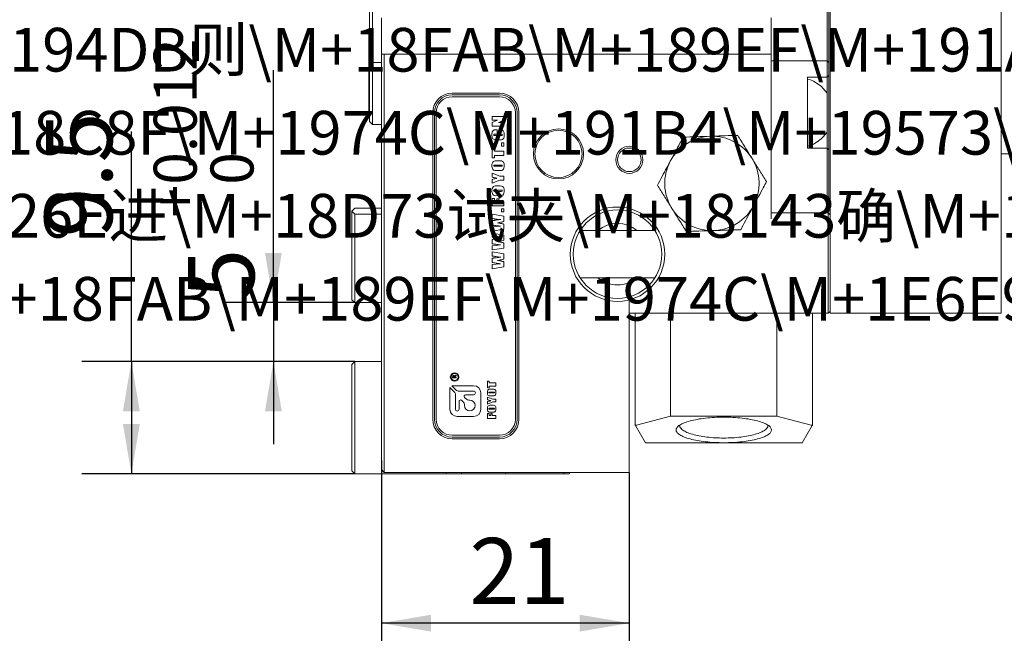
# Model space of a CAD drawing. Units: millimetres. Extents: x 0 to 493, y -1 to 558.
# Drawn here: x 148 to 207, y 53 to 90 of the extents above; entities that cross this region are included whole.
import ezdxf

# ---------------------------------------------------------------- set-up
doc = ezdxf.new("R2010")
doc.units = ezdxf.units.MM
doc.layers.add('图框', color=179, linetype='Continuous')
doc.styles.add('SLDTEXTSTYLE0', font='TXT', dxfattribs={"width": 0.7, "bigfont": 'bigfont'})
doc.styles.add('SLDTEXTSTYLE1', font='TXT', dxfattribs={"width": 0.7})
doc.dimstyles.new('SLDDIMSTYLE1', dxfattribs={"dimtxt": 4, "dimasz": 3, "dimexe": 0, "dimexo": 0.0625, "dimgap": 1, "dimtad": 2, "dimlfac": 1.4, "dimrnd": 1e-09, "dimzin": 12, "dimdsep": 46, "dimtxsty": 'SLDTEXTSTYLE1', "dimsah": 1, "dimcen": 0.09, "dimadec": 0, "dimazin": 3, "dimtfac": 1, "dimtofl": 0, "dimtmove": 0, "dimatfit": 3, "dimfxl": 0, "dimfrac": 2, "dimtolj": 1, "dimtzin": 12, "dimarcsym": 0})
doc.dimstyles.new('SLDDIMSTYLE12', dxfattribs={"dimtxt": 4, "dimasz": 3, "dimexe": 0, "dimexo": 0.0625, "dimgap": 1, "dimtad": 2, "dimdec": 3, "dimlfac": 1.4, "dimrnd": 1e-09, "dimzin": 12, "dimdsep": 46, "dimtxsty": 'SLDTEXTSTYLE1', "dimsah": 1, "dimcen": 0.09, "dimadec": 0, "dimazin": 3, "dimtol": 1, "dimtp": 0.012, "dimtfac": 1, "dimtdec": 3, "dimtmove": 0, "dimatfit": 0, "dimfxl": 0, "dimfrac": 2, "dimtolj": 1, "dimarcsym": 0})

# ---------------------------------------------------------------- blocks, each defined once
blk = doc.blocks.new('SW_NOTE_2')
at = {"layer": '图框', "color": 0, "char_height": 2.645833, "attachment_point": 1, "style": 'SLDTEXTSTYLE0'}
for s, insert in [('\\M+19349\\M+18A88动\\M+19594\\M+188CA\\M+18143\\M+194DB则\\M+18FAB\\M+189EF\\M+191A2\\M+190AC\\M+1906C\\M+19067伤\\M+18A51\\M+19349险\\M+18147', (0, -6.645)), ('2.\\M+19752\\M+198B0\\M+19573\\M+193AF\\M+195A8\\M+18C8F\\M+1974C\\M+191B4\\M+19573\\M+193AF\\M+19349\\M+19680\\M+18E43\\M+18C6E\\M+19094\\M+18143\\M+19396\\M+18F89\\M+18E9F夹\\M+18E9D\\M+18D48', (0, -11.673)), ('\\M+18C8F时\\M+18143请\\M+18DDD\\M+18BF3旷场\\M+1926E进\\M+18D73试夹\\M+18143确\\M+195DB夹稳\\M+18CC5\\M+18D40\\M+195FB\\M+189C2\\M+19195', (0, -16.7)), ('\\M+18AF7\\M+18D48\\M+18DEC\\M+18143\\M+194DB则\\M+18FAB\\M+189EF\\M+1974C\\M+1E6E9\\M+1978E\\M+18D48\\M+18C8F砸伤\\M+18AF7\\M+18AED\\M+188BD\\M+1906C员\\M+19349风险', (0, -21.728))]:
    blk.add_mtext(s, dxfattribs=dict(at, insert=insert))
blk = doc.blocks.new('_D_37')
at = {"layer": '图框'}
for p, q in [((154.549, 69.619), (154.549, 83.557)), ((168.066, 69.619), (151.549, 69.619)), ((154.549, 69.619), (154.549, 62.833)), ((168.066, 62.833), (151.549, 62.833))]:
    blk.add_line(p, q, dxfattribs=at)
for points in [[(154.549, 69.619), (154.041, 66.619), (155.057, 66.619)], [(154.549, 62.833), (155.057, 65.833), (154.041, 65.833)]]:
    blk.add_solid(points, dxfattribs=at)
at = {"layer": '图框', "insert": (149.393, 77.135), "char_height": 4, "attachment_point": 1, "rotation": 90, "style": 'SLDTEXTSTYLE1'}
blk.add_mtext('9.5', dxfattribs=at)
blk = doc.blocks.new('_D_38')
at = {"layer": '图框'}
for p, q in [((163.141, 73.19), (163.141, 87.273)), ((168.066, 73.19), (160.141, 73.19)), ((163.141, 73.19), (163.141, 69.619)), ((168.066, 69.619), (160.141, 69.619)), ((163.141, 69.619), (163.141, 64.619))]:
    blk.add_line(p, q, dxfattribs=at)
for points in [[(163.141, 73.19), (163.649, 76.19), (162.633, 76.19)], [(163.141, 69.619), (162.633, 66.619), (163.649, 66.619)]]:
    blk.add_solid(points, dxfattribs=at)
at = {"layer": '图框', "attachment_point": 1, "rotation": 90, "style": 'SLDTEXTSTYLE1'}
for s, insert, char_height in [('0.012', (155.9, 80.332), 2.6), ('0', (159.338, 80.332), 2.6), ('+', (155.9, 78.346), 2.6), ('5', (157.985, 73.419), 4)]:
    blk.add_mtext(s, dxfattribs=dict(at, insert=insert, char_height=char_height))
blk = doc.blocks.new('_D_39')
at = {"layer": '图框'}
for p, q in [((169.673, 63.625), (169.673, 50.783)), ((184.673, 62.911), (184.673, 50.783)), ((184.673, 53.783), (169.673, 53.783))]:
    blk.add_line(p, q, dxfattribs=at)
for points in [[(169.673, 53.783), (172.673, 53.275), (172.673, 54.291)], [(184.673, 53.783), (181.673, 54.291), (181.673, 53.275)]]:
    blk.add_solid(points, dxfattribs=at)
at = {"layer": '图框', "insert": (174.996, 58.94), "char_height": 4, "attachment_point": 1, "style": 'SLDTEXTSTYLE1'}
blk.add_mtext('21', dxfattribs=at)

msp = doc.modelspace()

# ---------------------------------------------------------------- linework, layer by layer
at = {"color": 7, "linetype": 'Continuous', "lineweight": 15}
for p, q in [((196.816136, 108.982142), (196.816136, 73.267856)), ((207.173279, 108.982142), (207.173279, 73.267856)), ((168.958993, 88.80357), (168.958993, 93.446427)), ((169.137564, 93.446427), (169.137564, 88.80357)), ((196.637564, 89.339285), (196.637564, 92.910713)), ((196.744707, 92.910713), (196.744707, 89.339285)), ((169.673279, 88.232142), (169.673279, 90.446427)), ((193.244707, 88.232142), (193.244707, 90.446427)), ((168.958993, 88.089775), (168.958993, 88.80357)), ((169.137564, 88.80357), (169.137564, 87.732142)), ((196.637564, 87.839285), (196.637564, 89.339285)), ((196.744707, 89.339285), (196.744707, 87.732142)), ((168.958993, 88.460713), (168.916136, 88.460713)), ((168.916136, 88.157782), (168.916136, 88.460713)), ((169.673279, 88.232142), (169.85185, 88.232142)), ((169.673279, 63.624999), (169.673279, 88.232142)), ((169.85185, 88.232142), (169.85185, 63.624999)), ((169.85185, 88.232142), (193.244707, 88.232142)), ((193.244707, 88.232142), (193.244707, 78.267856)), ((168.916136, 84.50357), (168.916136, 87.891512)), ((168.958993, 87.911753), (168.958993, 88.089775)), ((168.958993, 87.55357), (168.958993, 87.911753)), ((168.958993, 87.55357), (169.137564, 87.732142)), ((169.137564, 87.732142), (169.137564, 87.374999)), ((169.137564, 87.732142), (169.673279, 87.732142)), ((193.244707, 87.839285), (196.637564, 87.839285)), ((196.637564, 87.482142), (196.637564, 87.839285)), ((196.744707, 87.732142), (196.637564, 87.839285)), ((196.744707, 87.732142), (196.744707, 87.482142)), ((168.958993, 87.374999), (168.958993, 87.55357)), ((168.958993, 85.05357), (168.958993, 87.374999)), ((169.137564, 87.374999), (169.137564, 85.05357)), ((193.244707, 78.982142), (193.244707, 87.482142)), ((196.637564, 86.839285), (196.637564, 87.482142)), ((196.744707, 87.482142), (196.744707, 86.946427)), ((195.458993, 86.839285), (196.637564, 86.839285)), ((195.458993, 86.839285), (195.458993, 82.55357)), ((196.744707, 86.946427), (196.637564, 86.839285)), ((196.637564, 85.874999), (196.637564, 86.839285)), ((196.744707, 86.946427), (196.744707, 82.446427)), ((173.958993, 85.874999), (176.816136, 85.874999)), ((196.637564, 85.874999), (196.637564, 84.696427)), ((176.816136, 85.767856), (173.958993, 85.767856)), ((176.816136, 85.660713), (173.958993, 85.660713)), ((168.958993, 84.160713), (168.958993, 85.05357)), ((169.137564, 85.05357), (169.137564, 83.982142)), ((172.780422, 66.124999), (172.780422, 84.696427)), ((172.887564, 84.696427), (172.887564, 66.124999)), ((172.994707, 84.696427), (172.994707, 66.124999)), ((177.780422, 66.124999), (177.780422, 84.696427)), ((177.887564, 66.124999), (177.887564, 84.696427)), ((177.994707, 84.696427), (177.994707, 66.124999)), ((196.637564, 84.696427), (196.637564, 83.517856)), ((168.916136, 84.50357), (168.958993, 84.50357)), ((168.958993, 84.160713), (169.137564, 83.982142)), ((176.376685, 84.454451), (177.090971, 84.454451)), ((176.376685, 84.235964), (176.376685, 84.454451)), ((176.698377, 84.235964), (176.376685, 84.235964)), ((176.376685, 84.093106), (176.698377, 84.235964)), ((176.376685, 83.874619), (176.376685, 84.093106)), ((177.090971, 84.22756), (176.76626, 84.093106)), ((176.76626, 84.093106), (177.090971, 84.093106)), ((177.090971, 84.454451), (177.090971, 84.22756)), ((177.090971, 84.093106), (177.090971, 83.874619)), ((169.137564, 83.982142), (169.673279, 83.982142)), ((177.090971, 83.874619), (176.376685, 83.874619)), ((176.679206, 83.400669), (176.557095, 83.400669)), ((176.612767, 83.661174), (176.679206, 83.661174)), ((176.679206, 83.661174), (176.679206, 83.400669)), ((176.796854, 83.661174), (176.825609, 83.661174)), ((176.796854, 83.400669), (176.796854, 83.661174)), ((176.892967, 83.400669), (176.796854, 83.400669)), ((196.637564, 82.55357), (196.637564, 83.517856)), ((176.566155, 83.308232), (176.904653, 83.308232)), ((176.83782, 83.047728), (176.62813, 83.047728)), ((176.948114, 82.859493), (177.090971, 82.859493)), ((176.948114, 82.674619), (176.948114, 82.859493)), ((177.090971, 82.859493), (177.090971, 82.674619)), ((176.376685, 82.519997), (176.519543, 82.519997)), ((176.376685, 81.956972), (176.376685, 82.519997)), ((176.519543, 82.519997), (176.519543, 82.368737)), ((176.519543, 82.368737), (177.090971, 82.368737)), ((177.090971, 82.674619), (176.948114, 82.674619)), ((177.090971, 82.368737), (177.090971, 82.108232)), ((195.458993, 82.55357), (196.637564, 82.55357)), ((196.637564, 78.982142), (196.637564, 82.55357)), ((196.744707, 82.446427), (196.637564, 82.55357)), ((196.744707, 82.446427), (196.744707, 78.982142)), ((176.519543, 81.956972), (176.376685, 81.956972)), ((176.519543, 82.108232), (176.519543, 81.956972)), ((177.090971, 82.108232), (176.519543, 82.108232)), ((176.672379, 81.77714), (176.795278, 81.77714)), ((207.173279, 82.196427), (208.423279, 82.196427)), ((176.376685, 81.02588), (176.832437, 80.841006)), ((176.376685, 80.792686), (176.376685, 81.02588)), ((176.891523, 81.516636), (176.556701, 81.516636)), ((176.556701, 81.449409), (176.896906, 81.449409)), ((176.795278, 81.188905), (176.672379, 81.188905)), ((176.376685, 80.420838), (176.376685, 80.654031)), ((176.832437, 80.605711), (176.376685, 80.420838)), ((176.832437, 80.841006), (177.090971, 80.841006)), ((177.090971, 80.605711), (176.832437, 80.605711)), ((177.090971, 80.841006), (177.090971, 80.605711)), ((176.891523, 79.997308), (176.556701, 79.997308)), ((176.556701, 79.930081), (176.896906, 79.930081)), ((176.672379, 80.257812), (176.795278, 80.257812)), ((176.376685, 79.498148), (176.519543, 79.498148)), ((176.376685, 79.061174), (176.376685, 79.498148)), ((176.519543, 79.498148), (176.519543, 79.321678)), ((176.519543, 79.321678), (176.653996, 79.321678)), ((176.653996, 79.481342), (176.78845, 79.481342)), ((176.653996, 79.321678), (176.653996, 79.481342)), ((176.795278, 79.669577), (176.672379, 79.669577)), ((176.78845, 79.481342), (176.78845, 79.321678)), ((176.78845, 79.321678), (177.090971, 79.321678)), ((177.090971, 79.321678), (177.090971, 79.061174)), ((167.887564, 78.726165), (168.066136, 78.904737)), ((168.066136, 78.547594), (167.887564, 78.726165)), ((167.887564, 73.369022), (167.887564, 78.726165)), ((168.066136, 78.904737), (169.673279, 78.904737)), ((177.090971, 79.061174), (176.376685, 79.061174)), ((176.948114, 78.864535), (177.090971, 78.864535)), ((176.948114, 78.679661), (176.948114, 78.864535)), ((177.090971, 78.679661), (176.948114, 78.679661)), ((177.090971, 78.864535), (177.090971, 78.679661)), ((196.637564, 78.624999), (196.637564, 78.982142)), ((196.637564, 78.624999), (196.744707, 78.732142)), ((196.744707, 78.982142), (196.744707, 78.732142)), ((168.066136, 78.547594), (168.066136, 73.190451)), ((169.673279, 78.547594), (168.066136, 78.547594)), ((176.376685, 78.541846), (177.090971, 78.424068)), ((176.376685, 78.289745), (176.376685, 78.541846)), ((176.376685, 77.897413), (176.376685, 78.157392)), ((176.610273, 78.185228), (176.892048, 78.218317)), ((177.090971, 78.424068), (177.090971, 78.106447)), ((196.637564, 78.624999), (193.244707, 78.624999)), ((193.244707, 78.624999), (196.708993, 78.624999)), ((196.708993, 78.267856), (196.708993, 78.624999)), ((196.708993, 78.624999), (196.816136, 78.517856)), ((196.708993, 73.267856), (196.708993, 78.267856)), ((176.376685, 77.768737), (176.623666, 77.795916)), ((176.376685, 77.516636), (176.376685, 77.768737)), ((177.090971, 77.635071), (176.376685, 77.516636)), ((176.623666, 77.795916), (176.875241, 77.823359)), ((177.090971, 77.950722), (177.090971, 77.635071)), ((186.22481, 77.55357), (181.693176, 77.55357)), ((176.376685, 77.404031), (177.090971, 77.286252)), ((176.376685, 77.15193), (176.376685, 77.404031)), ((176.376685, 76.759598), (176.376685, 77.019577)), ((176.610273, 77.047413), (176.892048, 77.080501)), ((177.090971, 77.286252), (177.090971, 76.968632)), ((176.376685, 76.630922), (176.623666, 76.658101)), ((176.376685, 76.378821), (176.376685, 76.630922)), ((177.090971, 76.497256), (176.376685, 76.378821)), ((176.376685, 76.266216), (177.090971, 76.148437)), ((176.376685, 76.014115), (176.376685, 76.266216)), ((176.623666, 76.658101), (176.875241, 76.685543)), ((177.090971, 76.812907), (177.090971, 76.497256)), ((176.376685, 75.621783), (176.376685, 75.881762)), ((176.610273, 75.909598), (176.892048, 75.942686)), ((177.090971, 76.148437), (177.090971, 75.830817)), ((177.090971, 75.675092), (177.090971, 75.35944)), ((176.376685, 75.493106), (176.623666, 75.520286)), ((176.376685, 75.241006), (176.376685, 75.493106)), ((177.090971, 75.35944), (176.376685, 75.241006)), ((176.623666, 75.520286), (176.875241, 75.547728)), ((181.693176, 74.696427), (186.22481, 74.696427)), ((167.887564, 73.369022), (168.066136, 73.190451)), ((184.673279, 63.624999), (184.673279, 73.267856)), ((196.708993, 72.55357), (196.708993, 73.267856)), ((196.816136, 72.55357), (196.816136, 73.267856)), ((207.173279, 73.267856), (207.173279, 72.55357)), ((168.066136, 73.190451), (169.673279, 73.190451)), ((196.708993, 72.55357), (184.673279, 72.55357)), ((185.030422, 65.767856), (185.030422, 72.55357)), ((187.173279, 72.55357), (187.173279, 66.323262)), ((193.60185, 66.323262), (193.60185, 72.55357)), ((195.744707, 72.55357), (195.744707, 65.767856)), ((196.708993, 72.55357), (196.816136, 72.660713)), ((207.173279, 72.55357), (196.816136, 72.55357)), ((168.066136, 69.619022), (167.887564, 69.440451)), ((167.887564, 63.011879), (167.887564, 69.440451)), ((168.066136, 69.619022), (168.066136, 62.833308)), ((169.673279, 69.619022), (168.066136, 69.619022)), ((173.984848, 68.629232), (173.984848, 68.703492)), ((174.199133, 68.629232), (173.984848, 68.629232)), ((174.008657, 68.696066), (174.008657, 68.663392)), ((174.008657, 68.663392), (174.082592, 68.663392)), ((174.082592, 68.663392), (174.082592, 68.704977)), ((174.102642, 68.734681), (174.199133, 68.791119)), ((174.199133, 68.755474), (174.106402, 68.702007)), ((174.106402, 68.702007), (174.106402, 68.663392)), ((174.106402, 68.663392), (174.199133, 68.663392)), ((174.199133, 68.791119), (174.199133, 68.755474)), ((174.199133, 68.663392), (174.199133, 68.629232)), ((174.111396, 67.75647), (173.823008, 68.044858)), ((173.823008, 68.044858), (173.823008, 66.731759)), ((175.25278, 68.161531), (173.939681, 68.161531)), ((173.939681, 68.161531), (174.228069, 67.873143)), ((176.095474, 68.430946), (176.195474, 68.430946)), ((176.095474, 68.036828), (176.095474, 68.430946)), ((176.195474, 68.036828), (176.095474, 68.036828)), ((176.195474, 68.430946), (176.195474, 68.325063)), ((176.195474, 68.325063), (176.595474, 68.325063)), ((176.195474, 68.14271), (176.195474, 68.036828)), ((176.595474, 68.14271), (176.195474, 68.14271)), ((176.302459, 67.953298), (176.388488, 67.953298)), ((176.595474, 68.325063), (176.595474, 68.14271)), ((174.148008, 66.731759), (174.148008, 67.668082)), ((174.316457, 67.836531), (175.25278, 67.836531)), ((174.71196, 67.449356), (174.816678, 67.344638)), ((175.25278, 67.611531), (174.779135, 67.611531)), ((175.69028, 66.731759), (175.69028, 67.724031)), ((176.095474, 67.469769), (176.414499, 67.340357)), ((176.095474, 67.306534), (176.095474, 67.469769)), ((176.45586, 67.770946), (176.221485, 67.770946)), ((176.221485, 67.723887), (176.459628, 67.723887)), ((176.388488, 67.541534), (176.302459, 67.541534)), ((176.414499, 67.340357), (176.595474, 67.340357)), ((176.595474, 67.340357), (176.595474, 67.175651)), ((174.372008, 67.206404), (174.372008, 66.731759)), ((174.639901, 67.167861), (174.534183, 67.273579)), ((174.697008, 66.962531), (174.697008, 67.029993)), ((174.954546, 67.287531), (175.022008, 67.287531)), ((176.095474, 67.04624), (176.095474, 67.209475)), ((176.414499, 67.175651), (176.095474, 67.04624)), ((176.45586, 66.792122), (176.221485, 66.792122)), ((176.221485, 66.745063), (176.459628, 66.745063)), ((176.302459, 66.974475), (176.388488, 66.974475)), ((176.595474, 67.175651), (176.414499, 67.175651)), ((174.260508, 66.294259), (175.25278, 66.294259)), ((176.095474, 66.485063), (176.195474, 66.485063)), ((176.095474, 66.179181), (176.095474, 66.485063)), ((176.595474, 66.179181), (176.095474, 66.179181)), ((176.195474, 66.485063), (176.195474, 66.361534)), ((176.195474, 66.361534), (176.289591, 66.361534)), ((176.289591, 66.473298), (176.383709, 66.473298)), ((176.289591, 66.361534), (176.289591, 66.473298)), ((176.388488, 66.56271), (176.302459, 66.56271)), ((176.383709, 66.473298), (176.383709, 66.361534)), ((176.383709, 66.361534), (176.595474, 66.361534)), ((176.595474, 66.361534), (176.595474, 66.179181)), ((185.100476, 65.767856), (187.173279, 66.323262)), ((187.173279, 66.323262), (193.60185, 66.323262)), ((193.60185, 66.323262), (195.674653, 65.767856)), ((185.030422, 65.767856), (185.100476, 65.767856)), ((185.030422, 65.767856), (185.042001, 65.7478)), ((185.042001, 65.7478), (185.100476, 65.767856)), ((185.649011, 64.696427), (185.042001, 65.7478)), ((195.733128, 65.7478), (195.126118, 64.696427)), ((195.674653, 65.767856), (195.744707, 65.767856)), ((195.674653, 65.767856), (195.733128, 65.7478)), ((195.733128, 65.7478), (195.744707, 65.767856)), ((173.958993, 65.160713), (176.816136, 65.160713)), ((173.958993, 65.05357), (176.816136, 65.05357)), ((176.816136, 64.946427), (173.958993, 64.946427)), ((185.649011, 64.696427), (195.126118, 64.696427)), ((169.673279, 63.089285), (169.673279, 63.624999)), ((169.85185, 63.624999), (169.85185, 62.910713)), ((184.673279, 63.624999), (184.673279, 62.910713)), ((168.066136, 62.833308), (167.887564, 63.011879)), ((168.066136, 62.833308), (169.673279, 62.833308)), ((169.673279, 63.089285), (169.673279, 62.833308)), ((169.673279, 63.089285), (169.85185, 62.910713)), ((169.673279, 62.833308), (173.60185, 62.833308)), ((184.673279, 62.910713), (169.85185, 62.910713)), ((173.60185, 62.910713), (173.60185, 62.833308)), ((173.60185, 62.833308), (174.529734, 62.833308)), ((174.529734, 62.910713), (174.529734, 62.833308)), ((174.529734, 62.833308), (177.173279, 62.833308)), ((177.173279, 62.910713), (177.173279, 62.833308)), ((177.173279, 62.833308), (180.70185, 62.833308)), ((180.70185, 62.910713), (180.70185, 62.833308)), ((180.70185, 62.833308), (181.058993, 62.833308)), ((181.058993, 62.910713), (181.058993, 62.833308))]:
    msp.add_line(p, q, dxfattribs=at)
for centre, radius in [((180.387564, 82.196427), 1.517857), ((180.387564, 82.196427), 1.428571), ((184.673279, 81.839285), 0.821429), ((184.673279, 81.839285), 0.714286), ((183.958993, 76.124999), 2.857143), ((183.958993, 76.124999), 2.678571), ((174.105732, 68.687662), 0.260869), ((174.105732, 68.687662), 0.206697)]:
    msp.add_circle(centre, radius, dxfattribs=at)
for centre, radius, start, end in [((194.879448, 84.696427), 2.116602, 33.83632319, 74.10893004), ((173.958993, 84.696427), 1.178571, 90, 180), ((176.816136, 84.696427), 1.178571, 0, 90), ((173.958993, 84.696427), 1.071429, 90, 180), ((173.958993, 84.696427), 0.964286, 90, 180), ((176.816136, 84.696427), 1.071429, 0, 90), ((176.816136, 84.696427), 0.964286, 0, 90), ((194.879448, 84.696427), 2.116602, 285.89106996, 326.16367681), ((189.673279, 80.410713), 2.857143, 91.89116257, 151.89116257), ((189.673279, 80.410713), 2.857143, 31.89116257, 91.89116257), ((189.673279, 80.410713), 2.857143, 151.89116257, 211.89116257), ((189.673279, 80.410713), 2.857143, 331.89116257, 31.89116257), ((189.673279, 80.410713), 2.857143, 211.89116257, 271.89116257), ((189.673279, 80.410713), 2.857143, 271.89116257, 331.89116257), ((183.958993, 76.124999), 1.857143, 50.28486277, 129.71513723), ((183.958993, 76.124999), 1.857143, 230.28486277, 270), ((183.958993, 76.124999), 1.857143, 270, 309.71513723), ((175.25278, 67.724031), 0.4375, 0, 90), ((174.023008, 67.668082), 0.125, 0, 45), ((174.316457, 67.961531), 0.125, 225, 270), ((174.779135, 67.516531), 0.095, 90, 225), ((174.954546, 67.482506), 0.194975, 225, 270), ((175.25278, 67.724031), 0.1125, 270, 90), ((174.260508, 66.731759), 0.4375, 180, 270), ((174.260008, 66.731759), 0.112, 180, 360), ((174.467008, 67.206404), 0.095, 45, 180), ((174.502033, 67.029993), 0.194975, 0, 45), ((175.022008, 66.962531), 0.325, 180, 90), ((175.25278, 66.731759), 0.4375, 270, 0), ((173.958993, 66.124999), 1.178571, 180, 270), ((173.958993, 66.124999), 1.071429, 180, 270), ((173.958993, 66.124999), 0.964286, 180, 270), ((176.816136, 66.124999), 0.964286, 270, 0), ((176.816136, 66.124999), 1.178571, 270, 0), ((176.816136, 66.124999), 1.071429, 270, 0)]:
    msp.add_arc(centre, radius, start, end, dxfattribs=at)
for points, knots in [([(176.359879, 83.350381), (176.365292, 83.42968), (176.372069, 83.52895), (176.441887, 83.625845), (176.514677, 83.659716), (176.573492, 83.66059), (176.612767, 83.661174)], [0, 0, 0, 0, 0.498284669, 0.623768968, 0.748760775, 1, 1, 1, 1]), ([(176.359879, 83.350381), (176.365292, 83.42968), (176.372069, 83.52895), (176.441887, 83.625845), (176.514677, 83.659716), (176.573492, 83.66059), (176.612767, 83.661174)], [0, 0, 0, 0, 0.498284669, 0.623768968, 0.748760775, 1, 1, 1, 1]), ([(176.557095, 83.400669), (176.539302, 83.400557), (176.517071, 83.400417), (176.490363, 83.393981), (176.47819, 83.379433), (176.477792, 83.365709), (176.477526, 83.356552)], [0, 0, 0, 0, 0.501301888, 0.626327655, 0.750675067, 1, 1, 1, 1]), ([(176.825609, 83.661174), (176.855537, 83.660583), (176.915166, 83.659407), (177.007899, 83.641037), (177.091785, 83.530803), (177.101183, 83.429175), (177.107778, 83.357865)], [0, 0, 0, 0, 0.188122698, 0.374816739, 0.561324604, 1, 1, 1, 1]), ([(176.825609, 83.661174), (176.855537, 83.660583), (176.915166, 83.659407), (177.007899, 83.641037), (177.091785, 83.530803), (177.101183, 83.429175), (177.107778, 83.357865)], [0, 0, 0, 0, 0.188122698, 0.374816739, 0.561324604, 1, 1, 1, 1]), ([(176.990131, 83.354714), (176.989902, 83.359874), (176.989444, 83.370193), (176.983568, 83.385217), (176.970138, 83.394385), (176.93952, 83.400128), (176.913658, 83.400429), (176.892967, 83.400669)], [0, 0, 0, 0, 0.125125664, 0.250191246, 0.374255576, 0.499390521, 1, 1, 1, 1]), ([(176.62813, 83.047728), (176.598729, 83.047374), (176.540375, 83.04667), (176.452198, 83.072719), (176.372303, 83.180202), (176.365002, 83.280202), (176.359879, 83.350381)], [0, 0, 0, 0, 0.188189258, 0.3735069, 0.560336689, 1, 1, 1, 1]), ([(176.62813, 83.047728), (176.598729, 83.047374), (176.540375, 83.04667), (176.452198, 83.072719), (176.372303, 83.180202), (176.365002, 83.280202), (176.359879, 83.350381)], [0, 0, 0, 0, 0.188189258, 0.3735069, 0.560336689, 1, 1, 1, 1]), ([(176.477526, 83.356552), (176.477948, 83.346408), (176.47858, 83.331212), (176.492628, 83.31578), (176.521929, 83.308646), (176.546496, 83.308416), (176.566155, 83.308232)], [0, 0, 0, 0, 0.249281023, 0.373462133, 0.498637436, 1, 1, 1, 1]), ([(177.107778, 83.357865), (177.105795, 83.313266), (177.101847, 83.224464), (177.056545, 83.097327), (176.943396, 83.048573), (176.873214, 83.048011), (176.83782, 83.047728)], [0, 0, 0, 0, 0.281684697, 0.560878868, 0.778540069, 1, 1, 1, 1]), ([(177.107778, 83.357865), (177.105795, 83.313266), (177.101847, 83.224464), (177.056545, 83.097327), (176.943396, 83.048573), (176.873214, 83.048011), (176.83782, 83.047728)], [0, 0, 0, 0, 0.281684697, 0.560878868, 0.778540069, 1, 1, 1, 1]), ([(176.904653, 83.308232), (176.923561, 83.308419), (176.947191, 83.308651), (176.975227, 83.315746), (176.988921, 83.330348), (176.989647, 83.344968), (176.990131, 83.354714)], [0, 0, 0, 0, 0.501263651, 0.626420037, 0.750978816, 1, 1, 1, 1]), ([(187.153124, 81.75685), (187.348536, 82.122688), (187.611735, 82.615434), (187.86507, 83.089711), (187.930316, 83.211862)], [0, 0, 0, 0, 0.74244874, 1, 1, 1, 1]), ([(187.930316, 83.211862), (188.198068, 83.220703), (188.738481, 83.238547), (189.297129, 83.256993), (189.57899, 83.2663)], [0, 0, 0, 0, 0.495457963, 1, 1, 1, 1]), ([(189.57899, 83.2663), (189.618045, 83.267589), (189.913973, 83.277361), (190.471955, 83.295785), (190.974226, 83.312369), (191.227664, 83.320737)], [0, 0, 0, 0, 0.070047393, 0.530762431, 1, 1, 1, 1]), ([(191.227664, 83.320737), (191.369196, 83.093278), (191.654856, 82.634189), (191.950154, 82.159608), (192.099145, 81.920163)], [0, 0, 0, 0, 0.495457963, 1, 1, 1, 1]), ([(176.359879, 81.483022), (176.362442, 81.530155), (176.367533, 81.623789), (176.436177, 81.751969), (176.561801, 81.778896), (176.635296, 81.777729), (176.672379, 81.77714)], [0, 0, 0, 0, 0.2817799213, 0.5597894897, 0.7778866149, 1, 1, 1, 1]), ([(176.359879, 81.483022), (176.362442, 81.530155), (176.367533, 81.623789), (176.436177, 81.751969), (176.561801, 81.778896), (176.635296, 81.777729), (176.672379, 81.77714)], [0, 0, 0, 0, 0.2817799213, 0.5597894897, 0.7778866149, 1, 1, 1, 1]), ([(176.795278, 81.77714), (176.843286, 81.780287), (176.937782, 81.786483), (177.062145, 81.713849), (177.101922, 81.594427), (177.105823, 81.520209), (177.107778, 81.483022)], [0, 0, 0, 0, 0.282918705, 0.556876128, 0.777978465, 1, 1, 1, 1]), ([(176.795278, 81.77714), (176.843286, 81.780287), (176.937782, 81.786483), (177.062145, 81.713849), (177.101922, 81.594427), (177.105823, 81.520209), (177.107778, 81.483022)], [0, 0, 0, 0, 0.282918705, 0.556876128, 0.777978465, 1, 1, 1, 1]), ([(186.375931, 80.301838), (186.563257, 80.652538), (186.819388, 81.132051), (187.082455, 81.624549), (187.153124, 81.75685)], [0, 0, 0, 0, 0.731366035, 1, 1, 1, 1]), ([(192.099145, 81.920163), (192.119789, 81.886985), (192.276215, 81.635589), (192.571162, 81.161575), (192.83666, 80.734887), (192.970626, 80.519588)], [0, 0, 0, 0, 0.070047393, 0.530762431, 1, 1, 1, 1]), ([(176.672379, 81.188905), (176.624355, 81.185744), (176.529838, 81.179522), (176.4057, 81.252332), (176.365503, 81.371568), (176.361756, 81.44582), (176.359879, 81.483022)], [0, 0, 0, 0, 0.282927596, 0.556844728, 0.777968135, 1, 1, 1, 1]), ([(176.672379, 81.188905), (176.624355, 81.185744), (176.529838, 81.179522), (176.4057, 81.252332), (176.365503, 81.371568), (176.361756, 81.44582), (176.359879, 81.483022)], [0, 0, 0, 0, 0.282927596, 0.556844728, 0.777968135, 1, 1, 1, 1]), ([(176.556701, 81.516636), (176.540445, 81.516574), (176.520123, 81.516496), (176.496297, 81.512289), (176.484755, 81.507337), (176.478236, 81.496228), (176.477763, 81.488132), (176.477526, 81.484073)], [0, 0, 0, 0, 0.500825061, 0.626052604, 0.750525249, 0.874931685, 1, 1, 1, 1]), ([(176.477526, 81.484073), (176.477811, 81.479973), (176.47838, 81.471777), (176.48479, 81.460731), (176.495624, 81.454207), (176.519913, 81.450023), (176.540352, 81.449682), (176.556701, 81.449409)], [0, 0, 0, 0, 0.1248880112, 0.2497045375, 0.3739065715, 0.4991865688, 1, 1, 1, 1]), ([(177.107778, 81.483022), (177.105279, 81.435878), (177.100314, 81.342191), (177.031456, 81.21409), (176.905854, 81.187146), (176.832361, 81.188315), (176.795278, 81.188905)], [0, 0, 0, 0, 0.281740384, 0.559880569, 0.777926771, 1, 1, 1, 1]), ([(177.107778, 81.483022), (177.105279, 81.435878), (177.100314, 81.342191), (177.031456, 81.21409), (176.905854, 81.187146), (176.832361, 81.188315), (176.795278, 81.188905)], [0, 0, 0, 0, 0.281740384, 0.559880569, 0.777926771, 1, 1, 1, 1]), ([(176.990131, 81.482497), (176.989843, 81.487457), (176.989269, 81.49734), (176.975407, 81.51309), (176.939403, 81.515433), (176.9107, 81.516154), (176.891523, 81.516636)], [0, 0, 0, 0, 0.124980472, 0.249021171, 0.498253858, 1, 1, 1, 1]), ([(176.896906, 81.449409), (176.915636, 81.449437), (176.939049, 81.449473), (176.966602, 81.452722), (176.980664, 81.45611), (176.98946, 81.468445), (176.989907, 81.477799), (176.990131, 81.482497)], [0, 0, 0, 0, 0.501230116, 0.626524271, 0.751013426, 0.874937117, 1, 1, 1, 1]), ([(176.666076, 80.722177), (176.612345, 80.736522), (176.516392, 80.762139), (176.419375, 80.783352), (176.376685, 80.792686)], [0, 0, 0, 0, 0.5599818281, 1, 1, 1, 1]), ([(176.376685, 80.654031), (176.409351, 80.66232), (176.463152, 80.675973), (176.538237, 80.694395), (176.601913, 80.70942), (176.644689, 80.717925), (176.666076, 80.722177)], [0, 0, 0, 0, 0.34000691, 0.560012691, 0.780017425, 1, 1, 1, 1]), ([(192.970626, 80.519588), (192.905379, 80.397437), (192.652045, 79.92316), (192.388846, 79.430414), (192.193434, 79.064576)], [0, 0, 0, 0, 0.257551345, 1, 1, 1, 1]), ([(176.359879, 79.963695), (176.362442, 80.010827), (176.367533, 80.104461), (176.436177, 80.232641), (176.561801, 80.259568), (176.635296, 80.258401), (176.672379, 80.257812)], [0, 0, 0, 0, 0.281779921, 0.55978949, 0.777886615, 1, 1, 1, 1]), ([(176.359879, 79.963695), (176.362442, 80.010827), (176.367533, 80.104461), (176.436177, 80.232641), (176.561801, 80.259568), (176.635296, 80.258401), (176.672379, 80.257812)], [0, 0, 0, 0, 0.281779921, 0.55978949, 0.777886615, 1, 1, 1, 1]), ([(176.672379, 79.669577), (176.624355, 79.666416), (176.529838, 79.660194), (176.4057, 79.733004), (176.365503, 79.852241), (176.361756, 79.926493), (176.359879, 79.963695)], [0, 0, 0, 0, 0.282927596, 0.556844728, 0.7779681353, 1, 1, 1, 1]), ([(176.672379, 79.669577), (176.624355, 79.666416), (176.529838, 79.660194), (176.4057, 79.733004), (176.365503, 79.852241), (176.361756, 79.926493), (176.359879, 79.963695)], [0, 0, 0, 0, 0.282927596, 0.556844728, 0.7779681353, 1, 1, 1, 1]), ([(176.556701, 79.997308), (176.540445, 79.997246), (176.520123, 79.997168), (176.496297, 79.992961), (176.484755, 79.98801), (176.478236, 79.9769), (176.477763, 79.968804), (176.477526, 79.964745)], [0, 0, 0, 0, 0.500825061, 0.626052604, 0.750525249, 0.874931685, 1, 1, 1, 1]), ([(176.477526, 79.964745), (176.477811, 79.960646), (176.47838, 79.952449), (176.48479, 79.941403), (176.495624, 79.934879), (176.519913, 79.930696), (176.540352, 79.930354), (176.556701, 79.930081)], [0, 0, 0, 0, 0.124888011, 0.249704538, 0.373906571, 0.499186569, 1, 1, 1, 1]), ([(176.795278, 80.257812), (176.843286, 80.26096), (176.937782, 80.267155), (177.062145, 80.194522), (177.101922, 80.075099), (177.105823, 80.000881), (177.107778, 79.963695)], [0, 0, 0, 0, 0.2829187055, 0.5568761283, 0.7779784655, 1, 1, 1, 1]), ([(176.795278, 80.257812), (176.843286, 80.26096), (176.937782, 80.267155), (177.062145, 80.194522), (177.101922, 80.075099), (177.105823, 80.000881), (177.107778, 79.963695)], [0, 0, 0, 0, 0.2829187055, 0.5568761283, 0.7779784655, 1, 1, 1, 1]), ([(177.107778, 79.963695), (177.105279, 79.91655), (177.100314, 79.822863), (177.031456, 79.694762), (176.905854, 79.667818), (176.832361, 79.668987), (176.795278, 79.669577)], [0, 0, 0, 0, 0.281740384, 0.559880569, 0.777926771, 1, 1, 1, 1]), ([(177.107778, 79.963695), (177.105279, 79.91655), (177.100314, 79.822863), (177.031456, 79.694762), (176.905854, 79.667818), (176.832361, 79.668987), (176.795278, 79.669577)], [0, 0, 0, 0, 0.281740384, 0.559880569, 0.777926771, 1, 1, 1, 1]), ([(176.990131, 79.963169), (176.989843, 79.96813), (176.989269, 79.978013), (176.975407, 79.993762), (176.939403, 79.996106), (176.9107, 79.996826), (176.891523, 79.997308)], [0, 0, 0, 0, 0.1249804717, 0.2490211712, 0.4982538582, 1, 1, 1, 1]), ([(176.896906, 79.930081), (176.915636, 79.930109), (176.939049, 79.930145), (176.966602, 79.933394), (176.980664, 79.936783), (176.98946, 79.949117), (176.989907, 79.958471), (176.990131, 79.963169)], [0, 0, 0, 0, 0.501230116, 0.626524271, 0.751013426, 0.874937117, 1, 1, 1, 1]), ([(187.247412, 78.901263), (187.226768, 78.934441), (187.070342, 79.185837), (186.775396, 79.659851), (186.509897, 80.086539), (186.375931, 80.301838)], [0, 0, 0, 0, 0.070047393, 0.530762431, 1, 1, 1, 1]), ([(188.118894, 77.500689), (187.977361, 77.728148), (187.691702, 78.187238), (187.396403, 78.661818), (187.247412, 78.901263)], [0, 0, 0, 0, 0.495457963, 1, 1, 1, 1]), ([(192.193434, 79.064576), (192.122765, 78.932275), (191.859698, 78.439778), (191.603567, 77.960264), (191.416241, 77.609564)], [0, 0, 0, 0, 0.268633605, 1, 1, 1, 1]), ([(176.892048, 78.218317), (176.79553, 78.229391), (176.623175, 78.249168), (176.452002, 78.277346), (176.376685, 78.289745)], [0, 0, 0, 0, 0.5599972823, 1, 1, 1, 1]), ([(176.376685, 78.157392), (176.403151, 78.160613), (176.446741, 78.165918), (176.50748, 78.173103), (176.558889, 78.179056), (176.593145, 78.183171), (176.610273, 78.185228)], [0, 0, 0, 0, 0.339998963, 0.559999878, 0.77999988, 1, 1, 1, 1]), ([(177.090971, 78.106447), (177.020038, 78.089055), (176.893368, 78.057998), (176.76498, 78.03511), (176.708487, 78.025039)], [0, 0, 0, 0, 0.559977751, 1, 1, 1, 1]), ([(176.875241, 77.823359), (176.781858, 77.835037), (176.615097, 77.855894), (176.449536, 77.884726), (176.376685, 77.897413)], [0, 0, 0, 0, 0.559980421, 1, 1, 1, 1]), ([(176.708487, 78.025039), (176.75183, 78.01659), (176.823219, 78.002674), (176.922674, 77.983401), (177.00682, 77.967046), (177.062921, 77.956163), (177.090971, 77.950722)], [0, 0, 0, 0, 0.33999989, 0.559999836, 0.779999987, 1, 1, 1, 1]), ([(189.767567, 77.555127), (189.728512, 77.553837), (189.432584, 77.544066), (188.874603, 77.525642), (188.372331, 77.509057), (188.118894, 77.500689)], [0, 0, 0, 0, 0.070047393, 0.530762431, 1, 1, 1, 1]), ([(191.416241, 77.609564), (191.148489, 77.600723), (190.608076, 77.582879), (190.049429, 77.564433), (189.767567, 77.555127)], [0, 0, 0, 0, 0.495457963, 1, 1, 1, 1]), ([(176.892048, 77.080501), (176.79553, 77.091576), (176.623175, 77.111353), (176.452002, 77.139531), (176.376685, 77.15193)], [0, 0, 0, 0, 0.5599972823, 1, 1, 1, 1]), ([(176.376685, 77.019577), (176.403151, 77.022798), (176.446741, 77.028102), (176.50748, 77.035288), (176.558889, 77.04124), (176.593145, 77.045356), (176.610273, 77.047413)], [0, 0, 0, 0, 0.339998963, 0.559999878, 0.77999988, 1, 1, 1, 1]), ([(177.090971, 76.968632), (177.020038, 76.95124), (176.893368, 76.920183), (176.76498, 76.897295), (176.708487, 76.887224)], [0, 0, 0, 0, 0.559977751, 1, 1, 1, 1]), ([(176.708487, 76.887224), (176.75183, 76.878775), (176.823219, 76.864859), (176.922674, 76.845586), (177.00682, 76.829231), (177.062921, 76.818348), (177.090971, 76.812907)], [0, 0, 0, 0, 0.33999989, 0.559999836, 0.779999987, 1, 1, 1, 1]), ([(176.875241, 76.685543), (176.781858, 76.697222), (176.615097, 76.718078), (176.449536, 76.746911), (176.376685, 76.759598)], [0, 0, 0, 0, 0.559980421, 1, 1, 1, 1]), ([(176.892048, 75.942686), (176.79553, 75.953761), (176.623175, 75.973538), (176.452002, 76.001716), (176.376685, 76.014115)], [0, 0, 0, 0, 0.5599972823, 1, 1, 1, 1]), ([(176.376685, 75.881762), (176.403151, 75.884983), (176.446741, 75.890287), (176.50748, 75.897473), (176.558889, 75.903425), (176.593145, 75.90754), (176.610273, 75.909598)], [0, 0, 0, 0, 0.339998963, 0.559999878, 0.77999988, 1, 1, 1, 1]), ([(177.090971, 75.830817), (177.020038, 75.813425), (176.893368, 75.782367), (176.76498, 75.75948), (176.708487, 75.749409)], [0, 0, 0, 0, 0.559977751, 1, 1, 1, 1]), ([(176.708487, 75.749409), (176.75183, 75.74096), (176.823219, 75.727044), (176.922674, 75.707771), (177.00682, 75.691416), (177.062921, 75.680533), (177.090971, 75.675092)], [0, 0, 0, 0, 0.33999989, 0.559999836, 0.779999987, 1, 1, 1, 1]), ([(176.875241, 75.547728), (176.781858, 75.559407), (176.615097, 75.580263), (176.449536, 75.609096), (176.376685, 75.621783)], [0, 0, 0, 0, 0.559980421, 1, 1, 1, 1]), ([(173.984848, 68.703492), (173.986481, 68.723032), (173.988526, 68.747501), (174.005879, 68.770681), (174.022031, 68.781673), (174.036572, 68.782885), (174.046251, 68.783693)], [0, 0, 0, 0, 0.4984392964, 0.624185932, 0.7498202956, 1, 1, 1, 1]), ([(174.046251, 68.749533), (174.039995, 68.748824), (174.030588, 68.747757), (174.020759, 68.739885), (174.009684, 68.72483), (174.009113, 68.70884), (174.008657, 68.696066)], [0, 0, 0, 0, 0.249377062, 0.3750167882, 0.5007109797, 1, 1, 1, 1]), ([(174.046251, 68.783693), (174.053937, 68.78314), (174.06927, 68.782039), (174.092271, 68.764898), (174.098709, 68.74614), (174.102642, 68.734681)], [0, 0, 0, 0, 0.28111058, 0.560819579, 1, 1, 1, 1]), ([(174.082592, 68.704977), (174.082122, 68.711048), (174.081182, 68.723171), (174.074284, 68.739364), (174.060715, 68.748708), (174.051083, 68.749258), (174.046251, 68.749533)], [0, 0, 0, 0, 0.280879494, 0.560925677, 0.779704912, 1, 1, 1, 1]), ([(176.083709, 67.747416), (176.085503, 67.780409), (176.089067, 67.845952), (176.137118, 67.935678), (176.225054, 67.954528), (176.276501, 67.953711), (176.302459, 67.953298)], [0, 0, 0, 0, 0.281779921, 0.55978949, 0.777886615, 1, 1, 1, 1]), ([(176.083709, 67.747416), (176.085503, 67.780409), (176.089067, 67.845952), (176.137118, 67.935678), (176.225054, 67.954528), (176.276501, 67.953711), (176.302459, 67.953298)], [0, 0, 0, 0, 0.281779921, 0.55978949, 0.777886615, 1, 1, 1, 1]), ([(176.388488, 67.953298), (176.422094, 67.955502), (176.488241, 67.959838), (176.575295, 67.908995), (176.603139, 67.825399), (176.60587, 67.773446), (176.607238, 67.747416)], [0, 0, 0, 0, 0.282918705, 0.556876128, 0.777978465, 1, 1, 1, 1]), ([(176.388488, 67.953298), (176.422094, 67.955502), (176.488241, 67.959838), (176.575295, 67.908995), (176.603139, 67.825399), (176.60587, 67.773446), (176.607238, 67.747416)], [0, 0, 0, 0, 0.282918705, 0.556876128, 0.777978465, 1, 1, 1, 1]), ([(176.302459, 67.541534), (176.268843, 67.539321), (176.202681, 67.534966), (176.115784, 67.585933), (176.087646, 67.669398), (176.085023, 67.721375), (176.083709, 67.747416)], [0, 0, 0, 0, 0.282927596, 0.556844728, 0.777968135, 1, 1, 1, 1]), ([(176.302459, 67.541534), (176.268843, 67.539321), (176.202681, 67.534966), (176.115784, 67.585933), (176.087646, 67.669398), (176.085023, 67.721375), (176.083709, 67.747416)], [0, 0, 0, 0, 0.282927596, 0.556844728, 0.777968135, 1, 1, 1, 1]), ([(176.221485, 67.770946), (176.210105, 67.770902), (176.19588, 67.770847), (176.179202, 67.767903), (176.171122, 67.764437), (176.166559, 67.75666), (176.166228, 67.750993), (176.166062, 67.748151)], [0, 0, 0, 0, 0.5008250608, 0.6260526038, 0.7505252494, 0.8749316848, 1, 1, 1, 1]), ([(176.166062, 67.748151), (176.166261, 67.745282), (176.16666, 67.739544), (176.171147, 67.731812), (176.178731, 67.727245), (176.195733, 67.724317), (176.21004, 67.724078), (176.221485, 67.723887)], [0, 0, 0, 0, 0.124888011, 0.249704538, 0.373906571, 0.499186569, 1, 1, 1, 1]), ([(176.607238, 67.747416), (176.605489, 67.714415), (176.602014, 67.648834), (176.553813, 67.559163), (176.465892, 67.540303), (176.414446, 67.541121), (176.388488, 67.541534)], [0, 0, 0, 0, 0.281740384, 0.559880569, 0.777926771, 1, 1, 1, 1]), ([(176.607238, 67.747416), (176.605489, 67.714415), (176.602014, 67.648834), (176.553813, 67.559163), (176.465892, 67.540303), (176.414446, 67.541121), (176.388488, 67.541534)], [0, 0, 0, 0, 0.281740384, 0.559880569, 0.777926771, 1, 1, 1, 1]), ([(176.524885, 67.747048), (176.524684, 67.750521), (176.524282, 67.757439), (176.514579, 67.768463), (176.489376, 67.770104), (176.469284, 67.770608), (176.45586, 67.770946)], [0, 0, 0, 0, 0.124980472, 0.249021171, 0.498253858, 1, 1, 1, 1]), ([(176.459628, 67.723887), (176.472739, 67.723906), (176.489128, 67.723931), (176.508415, 67.726206), (176.518259, 67.728578), (176.524416, 67.737212), (176.524728, 67.74376), (176.524885, 67.747048)], [0, 0, 0, 0, 0.5012301164, 0.6265242711, 0.7510134258, 0.874937117, 1, 1, 1, 1]), ([(176.083709, 66.768593), (176.085503, 66.801585), (176.089067, 66.867129), (176.137118, 66.956855), (176.225054, 66.975704), (176.276501, 66.974887), (176.302459, 66.974475)], [0, 0, 0, 0, 0.281779921, 0.55978949, 0.777886615, 1, 1, 1, 1]), ([(176.083709, 66.768593), (176.085503, 66.801585), (176.089067, 66.867129), (176.137118, 66.956855), (176.225054, 66.975704), (176.276501, 66.974887), (176.302459, 66.974475)], [0, 0, 0, 0, 0.281779921, 0.55978949, 0.777886615, 1, 1, 1, 1]), ([(176.302459, 66.56271), (176.268843, 66.560497), (176.202681, 66.556142), (176.115784, 66.607109), (176.087646, 66.690575), (176.085023, 66.742551), (176.083709, 66.768593)], [0, 0, 0, 0, 0.282927596, 0.556844728, 0.777968135, 1, 1, 1, 1]), ([(176.302459, 66.56271), (176.268843, 66.560497), (176.202681, 66.556142), (176.115784, 66.607109), (176.087646, 66.690575), (176.085023, 66.742551), (176.083709, 66.768593)], [0, 0, 0, 0, 0.282927596, 0.556844728, 0.777968135, 1, 1, 1, 1]), ([(176.298047, 67.257177), (176.260435, 67.267219), (176.193268, 67.285151), (176.125356, 67.3), (176.095474, 67.306534)], [0, 0, 0, 0, 0.559981828, 1, 1, 1, 1]), ([(176.095474, 67.209475), (176.118339, 67.215278), (176.156001, 67.224835), (176.208559, 67.23773), (176.253133, 67.248247), (176.283076, 67.254201), (176.298047, 67.257177)], [0, 0, 0, 0, 0.3400069099, 0.5600126907, 0.7800174248, 1, 1, 1, 1]), ([(176.221485, 66.792122), (176.210105, 66.792078), (176.19588, 66.792024), (176.179202, 66.789079), (176.171122, 66.785613), (176.166559, 66.777836), (176.166228, 66.772169), (176.166062, 66.769328)], [0, 0, 0, 0, 0.500825061, 0.626052604, 0.750525249, 0.874931685, 1, 1, 1, 1]), ([(176.166062, 66.769328), (176.166261, 66.766458), (176.16666, 66.760721), (176.171147, 66.752988), (176.178731, 66.748421), (176.195733, 66.745493), (176.21004, 66.745254), (176.221485, 66.745063)], [0, 0, 0, 0, 0.124888011, 0.249704538, 0.373906571, 0.499186569, 1, 1, 1, 1]), ([(176.388488, 66.974475), (176.422094, 66.976678), (176.488241, 66.981015), (176.575295, 66.930171), (176.603139, 66.846576), (176.60587, 66.794623), (176.607238, 66.768593)], [0, 0, 0, 0, 0.2829187055, 0.5568761283, 0.7779784655, 1, 1, 1, 1]), ([(176.388488, 66.974475), (176.422094, 66.976678), (176.488241, 66.981015), (176.575295, 66.930171), (176.603139, 66.846576), (176.60587, 66.794623), (176.607238, 66.768593)], [0, 0, 0, 0, 0.2829187055, 0.5568761283, 0.7779784655, 1, 1, 1, 1]), ([(176.607238, 66.768593), (176.605489, 66.735591), (176.602014, 66.67001), (176.553813, 66.58034), (176.465892, 66.561479), (176.414446, 66.562297), (176.388488, 66.56271)], [0, 0, 0, 0, 0.281740384, 0.559880569, 0.777926771, 1, 1, 1, 1]), ([(176.607238, 66.768593), (176.605489, 66.735591), (176.602014, 66.67001), (176.553813, 66.58034), (176.465892, 66.561479), (176.414446, 66.562297), (176.388488, 66.56271)], [0, 0, 0, 0, 0.281740384, 0.559880569, 0.777926771, 1, 1, 1, 1]), ([(176.524885, 66.768225), (176.524684, 66.771697), (176.524282, 66.778615), (176.514579, 66.78964), (176.489376, 66.79128), (176.469284, 66.791785), (176.45586, 66.792122)], [0, 0, 0, 0, 0.124980472, 0.249021171, 0.498253858, 1, 1, 1, 1]), ([(176.459628, 66.745063), (176.472739, 66.745083), (176.489128, 66.745108), (176.508415, 66.747382), (176.518259, 66.749754), (176.524416, 66.758389), (176.524728, 66.764936), (176.524885, 66.768225)], [0, 0, 0, 0, 0.501230116, 0.626524271, 0.751013426, 0.874937117, 1, 1, 1, 1]), ([(190.387564, 64.709248), (190.198673, 64.712131), (189.820385, 64.717904), (189.275183, 64.763984), (188.773022, 64.835545), (188.333203, 64.932518), (187.972533, 65.050401), (187.704715, 65.184846), (187.539877, 65.330639), (187.484233, 65.48222), (187.539877, 65.6338), (187.704715, 65.779595), (187.972533, 65.914031), (188.333203, 66.031947), (188.773022, 66.128796), (189.275183, 66.200816), (189.820385, 66.245193), (190.387564, 66.260183), (190.954743, 66.245193), (191.499946, 66.200816), (192.002107, 66.128796), (192.441926, 66.031947), (192.802596, 65.914031), (193.070414, 65.779595), (193.235252, 65.6338), (193.290896, 65.48222), (193.235252, 65.330639), (193.070414, 65.184846), (192.802596, 65.050401), (192.441926, 64.932518), (192.002107, 64.835545), (191.499946, 64.763984), (190.954743, 64.717904), (190.576456, 64.712131), (190.387564, 64.709248)], [0, 0, 0, 0, 0.030716645, 0.061515448, 0.092465482, 0.123612005, 0.154969818, 0.18652158, 0.218220982, 0.25, 0.281779018, 0.31347842, 0.345030182, 0.376387995, 0.407534518, 0.438484552, 0.469283355, 0.5, 0.530716645, 0.561515448, 0.592465482, 0.623612005, 0.654969818, 0.68652158, 0.718220982, 0.75, 0.781779018, 0.81347842, 0.845030182, 0.876387995, 0.907534518, 0.938484552, 0.969283355, 1, 1, 1, 1]), ([(187.708993, 65.763889), (187.713567, 65.729552), (187.722592, 65.661792), (187.794325, 65.562433), (187.924533, 65.451254), (188.145098, 65.332119), (188.479827, 65.214248), (188.888211, 65.117256), (189.3545, 65.045677), (189.860814, 64.999578), (190.212162, 64.993802), (190.387564, 64.990918)], [0, 0, 0, 0, 0.086592121, 0.170878284, 0.254670041, 0.381036352, 0.506508833, 0.631006607, 0.754597037, 0.877488492, 1, 1, 1, 1]), ([(190.387564, 64.990918), (190.562967, 64.993802), (190.914315, 64.999578), (191.420629, 65.045677), (191.886918, 65.117256), (192.295302, 65.214248), (192.63003, 65.332119), (192.850591, 65.451252), (192.980798, 65.562427), (193.052535, 65.661786), (193.061562, 65.729549), (193.066136, 65.763889)], [0, 0, 0, 0, 0.122511508, 0.245402963, 0.368993394, 0.493491168, 0.618963649, 0.74532996, 0.829114446, 0.913400774, 1, 1, 1, 1])]:
    msp.add_open_spline(points, degree=3, knots=knots, dxfattribs=at)

# ---------------------------------------------------------------- block references
at = {"layer": '图框'}
msp.add_blockref('SW_NOTE_2', (54.680002, 96.473321), dxfattribs=at)

# ---------------------------------------------------------------- dimensions: what is measured, and where the dimension line sits
for base, p1, p2, dimstyle, picture, middle in [((163.140847, 69.619022), (168.066136, 73.190451), (168.066136, 69.619022), 'SLDDIMSTYLE12', '_D_38', (163.140847, 80.345808)), ((154.548772, 62.833308), (168.066136, 69.619022), (168.066136, 62.833308), 'SLDDIMSTYLE1', '_D_37', (154.548772, 80.345808))]:
    dim = msp.add_linear_dim(base=base, p1=p1, p2=p2, angle=90, dimstyle=dimstyle, dxfattribs=at)
    dim.commit()
    dim.dimension.update_dxf_attribs({"geometry": picture, "text_midpoint": middle, "dimtype": 160})
dim = msp.add_linear_dim(base=(169.673279, 53.783306), p1=(184.673279, 62.910713), p2=(169.673279, 63.624999), dimstyle='SLDDIMSTYLE1', dxfattribs=at)
dim.commit()
dim.dimension.update_dxf_attribs({"geometry": '_D_39', "text_midpoint": (177.173279, 53.783306), "dimtype": 160})

doc.saveas('drawing.dxf')
